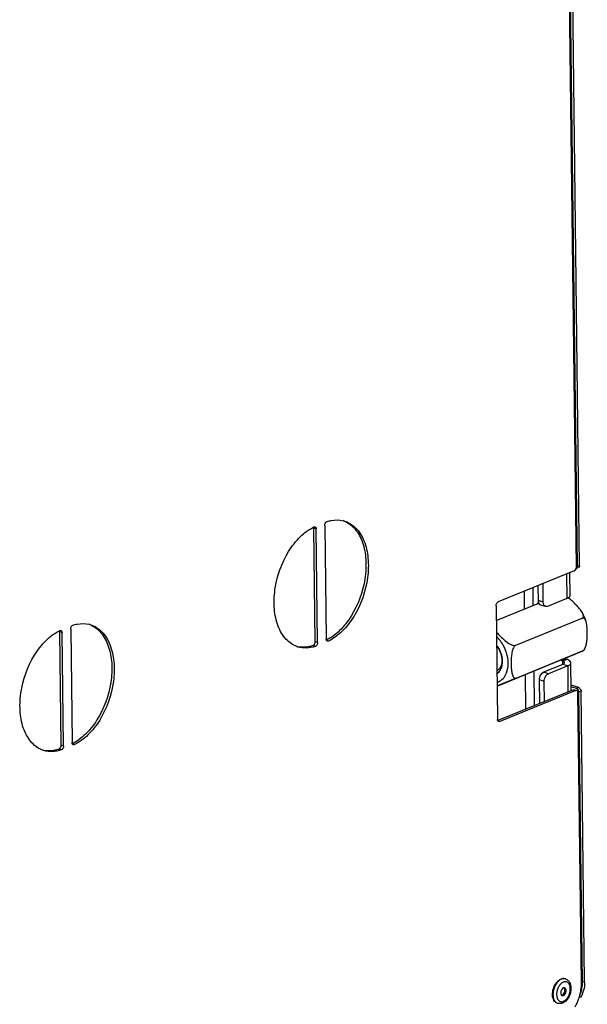
# Model space of a CAD drawing. Units: millimetres. Extents: x 0 to 7000, y 0 to 4950.
# Drawn here: x 3109 to 3286, y 288 to 595 of the extents above; entities that cross this region are included whole.
import ezdxf

# ---------------------------------------------------------------- set-up
doc = ezdxf.new("R2010")
doc.units = ezdxf.units.MM
doc.header["$LTSCALE"] = 385
for name, color, linetype in [('DIN7337A-4_0X7_0-AL-ST-ELVTEKEN', 7, 'CONTINUOUS'), ('P012A11500048TEKEN', 7, 'CONTINUOUS'), ('P302A11508000TEKEN', 7, 'CONTINUOUS'), ('P313A11500048TEKEN', 7, 'CONTINUOUS'), ('ZSKNTVM-M12-STAALTEKEN', 7, 'CONTINUOUS')]:
    doc.layers.add(name, color=color, linetype=linetype)

msp = doc.modelspace()

# ---------------------------------------------------------------- linework, layer by layer
at = {"layer": 'DIN7337A-4_0X7_0-AL-ST-ELVTEKEN', "color": 5, "linetype": 'Continuous'}
for p, q in [((3279.326, 295.819), (3279.177, 295.865)), ((3276.952, 288.179), (3276.803, 288.225))]:
    msp.add_line(p, q, dxfattribs=at)
for centre, radius, start, end in [((3278.857, 294.311), 1.579, 72.74, 78.32818), ((3280.288, 291.821), 3.413, 136.03776, 136.50839), ((3280.229, 291.878), 3.331, 134.44723, 136.04235), ((3279.547, 292.765), 2.208, 117.35003, 119.70684), ((3279.466, 292.923), 2.03, 112.25047, 117.38809), ((3277.386, 292.233), 1.812, 321.16972, 4.30405), ((3279.929, 290.913), 3.33, 189.49863, 191.05779), ((3279.76, 290.88), 3.158, 191.04829, 193.65329), ((3278.867, 290.571), 2.211, 205.80033, 207.92095), ((3278.072, 291.505), 0.803, 292.27921, 298.55334), ((3277.421, 289.689), 1.581, 247.10423, 252.72973)]:
    msp.add_arc(centre, radius, start, end, dxfattribs=at)
for points, knots in [([(3278.094, 295.734), (3277.781, 295.607), (3277.167, 295.193), (3276.426, 294.306), (3275.855, 293.194), (3275.509, 291.965), (3275.423, 290.738), (3275.605, 289.63), (3275.995, 288.859), (3276.432, 288.431), (3276.679, 288.286), (3276.806, 288.232)], [0, 0, 0, 0, 0.1134435, 0.2436694, 0.3855461, 0.5307518, 0.6701615, 0.7960759, 0.904733, 0.953555, 1, 1, 1, 1]), ([(3276.51, 294.602), (3276.613, 294.738), (3277.013, 295.213), (3277.526, 295.61), (3277.945, 295.781)], [0, 0, 0, 0, 0.2740354, 1, 1, 1, 1]), ([(3279.177, 295.865), (3278.985, 295.925), (3278.558, 295.97), (3278.146, 295.863), (3277.945, 295.781)], [0, 0, 0, 0, 0.481092, 1, 1, 1, 1]), ([(3279.177, 295.857), (3279.003, 295.893), (3278.629, 295.906), (3278.27, 295.806), (3278.094, 295.734)], [0, 0, 0, 0, 0.4818442, 1, 1, 1, 1]), ([(3279.326, 295.819), (3279.487, 295.768), (3279.8, 295.627), (3280.348, 295.197), (3280.846, 294.418), (3281.106, 293.298), (3281.073, 292.081), (3280.763, 290.861), (3280.064, 289.436), (3279.17, 288.552), (3278.477, 288.27)], [0, 0, 0, 0, 0.055229, 0.1108965, 0.2253135, 0.3485781, 0.4813992, 0.6194361, 0.7557309, 1, 1, 1, 1]), ([(3275.321, 290.778), (3275.29, 291.454), (3275.492, 292.822), (3276.1, 294.063), (3276.51, 294.602)], [0, 0, 0, 0, 0.5000026, 1, 1, 1, 1]), ([(3277.812, 294.17), (3277.584, 293.93), (3277.183, 293.366), (3276.776, 292.403), (3276.574, 291.38), (3276.59, 290.689), (3276.644, 290.364)], [0, 0, 0, 0, 0.2419716, 0.5005629, 0.7588537, 1, 1, 1, 1]), ([(3278.72, 292.981), (3278.507, 292.894), (3278.233, 292.611), (3278.01, 292.162), (3277.905, 291.767), (3277.887, 291.377), (3277.956, 291.03), (3278.112, 290.756), (3278.278, 290.647), (3278.363, 290.62)], [0, 0, 0, 0, 0.244115, 0.3878294, 0.5343129, 0.6739515, 0.7989176, 0.9060161, 1, 1, 1, 1]), ([(3278.453, 294.683), (3278.404, 294.655), (3278.205, 294.532), (3278.024, 294.381), (3277.897, 294.256)], [0, 0, 0, 0, 0.2387599, 1, 1, 1, 1]), ([(3278.77, 288.825), (3279.076, 288.95), (3279.669, 289.389), (3280.33, 290.32), (3280.77, 291.457), (3280.926, 292.642), (3280.795, 293.582), (3280.515, 294.197), (3280.242, 294.551), (3279.906, 294.801), (3279.519, 294.931), (3279.103, 294.934), (3278.831, 294.857), (3278.698, 294.802)], [0, 0, 0, 0, 0.1199415, 0.2599943, 0.4106071, 0.5582434, 0.6904228, 0.7487082, 0.8018049, 0.8510418, 0.8987109, 0.9475618, 1, 1, 1, 1]), ([(3279.105, 293.008), (3279.045, 293.026), (3278.911, 293.04), (3278.782, 293.007), (3278.72, 292.981)], [0, 0, 0, 0, 0.4810678, 1, 1, 1, 1]), ([(3278.748, 290.647), (3278.961, 290.733), (3279.235, 291.017), (3279.458, 291.466), (3279.562, 291.861), (3279.581, 292.251), (3279.511, 292.598), (3279.355, 292.872), (3279.189, 292.981), (3279.105, 293.008)], [0, 0, 0, 0, 0.244115, 0.3878294, 0.5343129, 0.6739515, 0.7989176, 0.9060161, 1, 1, 1, 1]), ([(3279.076, 292.813), (3279.069, 292.826), (3279.042, 292.877), (3279.008, 292.924), (3278.98, 292.956)], [0, 0, 0, 0, 0.2588094, 1, 1, 1, 1]), ([(3279.193, 292.369), (3279.19, 292.41), (3279.173, 292.562), (3279.128, 292.713), (3279.076, 292.813)], [0, 0, 0, 0, 0.2682425, 1, 1, 1, 1]), ([(3276.803, 288.225), (3276.592, 288.291), (3276.177, 288.528), (3275.714, 289.118), (3275.415, 289.893), (3275.335, 290.472), (3275.321, 290.778)], [0, 0, 0, 0, 0.2121081, 0.4438755, 0.706237, 1, 1, 1, 1]), ([(3276.691, 290.134), (3276.703, 290.087), (3276.751, 289.908), (3276.817, 289.733), (3276.877, 289.609)], [0, 0, 0, 0, 0.25956, 1, 1, 1, 1]), ([(3276.914, 289.536), (3277.005, 289.364), (3277.224, 289.057), (3277.691, 288.75), (3278.238, 288.666), (3278.597, 288.755), (3278.77, 288.825)], [0, 0, 0, 0, 0.2654094, 0.5064701, 0.7438448, 1, 1, 1, 1]), ([(3278.376, 290.762), (3278.361, 290.756), (3278.302, 290.734), (3278.241, 290.72), (3278.194, 290.716)], [0, 0, 0, 0, 0.2591094, 1, 1, 1, 1]), ([(3278.363, 290.62), (3278.423, 290.602), (3278.556, 290.588), (3278.685, 290.621), (3278.748, 290.647)], [0, 0, 0, 0, 0.4810678, 1, 1, 1, 1]), ([(3278.456, 290.8), (3278.487, 290.817), (3278.615, 290.897), (3278.725, 291.006), (3278.798, 291.096)], [0, 0, 0, 0, 0.2328428, 1, 1, 1, 1]), ([(3278.477, 288.27), (3278.236, 288.171), (3277.724, 288.044), (3277.196, 288.103), (3276.952, 288.179)], [0, 0, 0, 0, 0.5050251, 1, 1, 1, 1])]:
    msp.add_open_spline(points, degree=3, knots=knots, dxfattribs=at)
msp.add_open_spline([(3278.98, 292.956), (3278.957, 292.983), (3278.931, 293.009), (3278.903, 293.031)], degree=3, dxfattribs=at)
at = {"layer": 'P012A11500048TEKEN', "color": 5, "linetype": 'Continuous'}
for p, q in [((3279.702, 422.26), (3279.794, 414.628)), ((3280.82, 415.6), (3280.734, 422.681)), ((3270.93, 413.957), (3270.873, 418.657)), ((3272.417, 413.494), (3272.348, 419.259)), ((3266.433, 416.845), (3266.5, 411.337)), ((3269.312, 412.484), (3269.245, 417.992)), ((3270.785, 413.151), (3271.053, 413.263)), ((3271.054, 413.261), (3270.785, 413.151)), ((3270.786, 413.086), (3270.785, 413.151)), ((3272.417, 413.494), (3270.93, 413.957)), ((3273.161, 412.13), (3271.674, 412.592)), ((3279.794, 414.628), (3273.777, 412.172)), ((3278.562, 394.061), (3272.545, 391.606)), ((3278.226, 395.127), (3277.944, 395.417)), ((3279.563, 395.673), (3278.226, 395.127)), ((3278.412, 395.069), (3278.226, 395.127)), ((3279.749, 395.615), (3278.412, 395.069)), ((3278.412, 395.069), (3278.425, 394.005)), ((3280.049, 393.599), (3278.562, 394.061)), ((3279.563, 395.673), (3279.277, 395.967)), ((3279.749, 395.615), (3279.563, 395.673)), ((3281.18, 385.857), (3281.075, 394.572)), ((3266.749, 390.848), (3266.88, 380.021)), ((3269.691, 381.168), (3269.56, 391.995)), ((3274.032, 391.144), (3272.545, 391.606)), ((3280.049, 393.599), (3274.032, 391.144)), ((3280.049, 393.599), (3280.148, 385.435)), ((3272.718, 388.73), (3271.231, 389.193)), ((3271.32, 381.833), (3271.231, 389.193)), ((3272.794, 382.434), (3272.718, 388.73))]:
    msp.add_line(p, q, dxfattribs=at)
for points, knots in [([(3280.22, 414.835), (3280.311, 414.889), (3280.582, 415.065), (3280.822, 415.375), (3280.82, 415.6)], [0, 0, 0, 0, 0.318198, 1, 1, 1, 1]), ([(3271.072, 413.201), (3271.049, 413.257), (3270.965, 413.5), (3270.933, 413.76), (3270.93, 413.957)], [0, 0, 0, 0, 0.2334609, 1, 1, 1, 1]), ([(3271.674, 412.592), (3271.609, 412.612), (3271.341, 412.735), (3271.157, 412.995), (3271.072, 413.201)], [0, 0, 0, 0, 0.2329806, 1, 1, 1, 1]), ([(3273.161, 412.13), (3272.933, 412.201), (3272.506, 412.631), (3272.421, 413.189), (3272.417, 413.494)], [0, 0, 0, 0, 0.4384923, 1, 1, 1, 1]), ([(3273.777, 412.172), (3273.726, 412.151), (3273.528, 412.085), (3273.307, 412.085), (3273.161, 412.13)], [0, 0, 0, 0, 0.2679407, 1, 1, 1, 1]), ([(3279.075, 394.548), (3279.074, 394.599), (3278.967, 394.888), (3278.642, 394.998), (3278.412, 395.069)], [0, 0, 0, 0, 0.1759609, 1, 1, 1, 1]), ([(3278.562, 394.061), (3278.638, 394.092), (3278.847, 394.188), (3279.077, 394.388), (3279.075, 394.548)], [0, 0, 0, 0, 0.3382369, 1, 1, 1, 1]), ([(3281.075, 394.572), (3281.072, 394.796), (3280.642, 395.317), (3280.094, 395.508), (3279.749, 395.615)], [0, 0, 0, 0, 0.3834442, 1, 1, 1, 1]), ([(3280.049, 393.599), (3280.2, 393.661), (3280.62, 393.853), (3281.078, 394.253), (3281.075, 394.572)], [0, 0, 0, 0, 0.3382369, 1, 1, 1, 1]), ([(3271.231, 389.193), (3271.227, 389.447), (3271.345, 390.369), (3271.91, 391.347), (3272.545, 391.606)], [0, 0, 0, 0, 0.2701612, 1, 1, 1, 1]), ([(3272.718, 388.73), (3272.715, 388.984), (3272.832, 389.907), (3273.397, 390.885), (3274.032, 391.144)], [0, 0, 0, 0, 0.2701612, 1, 1, 1, 1])]:
    msp.add_open_spline(points, degree=3, knots=knots, dxfattribs=at)
msp.add_open_spline([(3279.794, 414.628), (3279.94, 414.687), (3280.084, 414.755), (3280.22, 414.835)], degree=3, dxfattribs=at)
at = {"layer": 'P302A11508000TEKEN', "color": 5, "linetype": 'Continuous'}
for p, q in [((3283.102, 424.586), (3279.614, 712.228)), ((3283.77, 424.858), (3280.282, 712.5)), ((3283.77, 424.858), (3283.102, 424.586)), ((3283.491, 386.8), (3281.16, 387.524)), ((3282.822, 386.527), (3281.166, 387.042)), ((3283.491, 386.8), (3282.822, 386.527)), ((3284.246, 385.635), (3283.577, 385.362)), ((3284.676, 294.773), (3283.577, 385.362)), ((3285.344, 295.046), (3284.246, 385.635)), ((3285.344, 295.046), (3284.676, 294.773))]:
    msp.add_line(p, q, dxfattribs=at)
msp.add_arc((3273.879, 294.906), 11.466, 358.89074, 0.69783, dxfattribs=at)
for points, knots in [([(3283.026, 424.247), (3283.051, 424.299), (3283.09, 424.409), (3283.102, 424.526), (3283.102, 424.586)], [0, 0, 0, 0, 0.4920011, 1, 1, 1, 1]), ([(3283.77, 424.858), (3283.772, 424.721), (3283.699, 424.452), (3283.503, 424.253), (3283.39, 424.194)], [0, 0, 0, 0, 0.5212435, 1, 1, 1, 1]), ([(3282.722, 423.922), (3282.787, 423.955), (3282.907, 424.05), (3282.993, 424.177), (3283.026, 424.247)], [0, 0, 0, 0, 0.4853359, 1, 1, 1, 1]), ([(3283.182, 386.264), (3283.128, 386.324), (3283.02, 386.429), (3282.888, 386.506), (3282.822, 386.527)], [0, 0, 0, 0, 0.5404498, 1, 1, 1, 1]), ([(3283.451, 385.849), (3283.416, 385.925), (3283.335, 386.07), (3283.236, 386.203), (3283.182, 386.264)], [0, 0, 0, 0, 0.5067545, 1, 1, 1, 1]), ([(3283.577, 385.362), (3283.576, 385.442), (3283.548, 385.61), (3283.488, 385.769), (3283.451, 385.849)], [0, 0, 0, 0, 0.4763372, 1, 1, 1, 1]), ([(3283.491, 386.8), (3283.626, 386.758), (3283.877, 386.541), (3284.047, 386.277), (3284.12, 386.121)], [0, 0, 0, 0, 0.4520819, 1, 1, 1, 1]), ([(3284.12, 386.121), (3284.157, 386.041), (3284.216, 385.883), (3284.245, 385.715), (3284.246, 385.635)], [0, 0, 0, 0, 0.5236628, 1, 1, 1, 1]), ([(3283.992, 290.957), (3284.062, 291.125), (3284.192, 291.469), (3284.299, 291.821), (3284.347, 292)], [0, 0, 0, 0, 0.4936259, 1, 1, 1, 1])]:
    msp.add_open_spline(points, degree=3, knots=knots, dxfattribs=at)
for points in [[(3285.015, 292.273), (3284.8, 291.47), (3284.464, 290.682), (3283.991, 289.998)], [(3284.347, 292), (3284.588, 292.9), (3284.687, 293.843), (3284.676, 294.773)], [(3285.343, 294.684), (3285.327, 293.874), (3285.225, 293.057), (3285.015, 292.273)]]:
    msp.add_open_spline(points, degree=3, dxfattribs=at)
at = {"layer": 'P313A11500048TEKEN', "color": 5, "linetype": 'Continuous'}
for p, q in [((3282.767, 424.449), (3279.28, 712.091)), ((3204.254, 437.434), (3204.684, 401.995)), ((3201.58, 436.343), (3200.836, 436.574)), ((3201.266, 401.135), (3200.836, 436.574)), ((3202.009, 400.904), (3201.58, 436.343)), ((3282.11, 423.243), (3258.376, 413.557)), ((3257.719, 412.351), (3258.15, 376.862)), ((3122.272, 403.979), (3121.529, 404.21)), ((3121.959, 368.771), (3121.529, 404.21)), ((3122.702, 368.54), (3122.272, 403.979)), ((3124.947, 405.071), (3125.376, 369.631)), ((3201.317, 399.684), (3200.573, 399.915)), ((3202.009, 400.904), (3201.266, 401.135)), ((3205.399, 401.35), (3204.797, 401.536)), ((3281.82, 386.118), (3258.222, 376.488)), ((3282.563, 385.886), (3258.829, 376.201)), ((3281.82, 386.118), (3282.563, 385.886)), ((3282.128, 386.139), (3282.871, 385.907)), ((3284.341, 294.637), (3283.243, 385.225)), ((3258.829, 376.201), (3258.283, 376.371)), ((3126.091, 368.986), (3125.49, 369.173)), ((3122.01, 367.32), (3121.266, 367.551)), ((3122.702, 368.54), (3121.959, 368.771))]:
    msp.add_line(p, q, dxfattribs=at)
for centre, radius, start, end in [((3206.508, 425.284), 12.994, 115.74059, 116.20763), ((3200.028, 436.646), 0.798, 20.08466, 21.37162), ((3208.065, 431.287), 7.882, 72.73721, 76.05254), ((3207.311, 431.489), 7.912, 67.09205, 70.38474), ((3207.299, 431.462), 7.942, 66.7645, 67.09341), ((3128.758, 398.923), 7.882, 72.73721, 76.05254), ((3128.004, 399.126), 7.912, 67.09205, 70.38474), ((3127.992, 399.098), 7.942, 66.7645, 67.09341), ((3127.2, 392.92), 12.994, 115.74059, 116.20763), ((3120.72, 404.283), 0.798, 20.08466, 21.37162), ((3205.492, 401.923), 0.798, 200.08466, 201.37162), ((3198.199, 407.051), 7.882, 250.38662, 252.7359), ((3197.463, 407.317), 7.918, 256.05371, 258.34806), ((3126.185, 369.559), 0.798, 200.08466, 201.37162), ((3118.891, 374.687), 7.882, 250.38662, 252.7359), ((3118.156, 374.954), 7.918, 256.05371, 258.34806), ((3268.436, 294.774), 15.93, 340.58996, 343.74351)]:
    msp.add_arc(centre, radius, start, end, dxfattribs=at)
for points, knots in [([(3195.553, 399.626), (3194.255, 400.089), (3191.733, 401.871), (3189.356, 406.127), (3188.265, 411.507), (3188.587, 419.619), (3191.405, 427.623), (3196.245, 433.917), (3199.229, 436.183), (3200.769, 436.942)], [0, 0, 0, 0, 0.0937995, 0.2006305, 0.3246552, 0.4629021, 0.7500692, 0.8831009, 1, 1, 1, 1]), ([(3201.208, 437.025), (3201.263, 437.008), (3201.504, 436.866), (3201.577, 436.555), (3201.58, 436.343)], [0, 0, 0, 0, 0.2143443, 1, 1, 1, 1]), ([(3204.254, 437.434), (3204.252, 437.565), (3204.314, 438.035), (3204.615, 438.543), (3204.946, 438.654)], [0, 0, 0, 0, 0.2730991, 1, 1, 1, 1]), ([(3210.433, 438.76), (3211.693, 438.219), (3214.095, 436.304), (3216.31, 431.99), (3217.277, 426.619), (3216.841, 418.609), (3214, 410.754), (3209.204, 404.59), (3206.266, 402.373), (3204.75, 401.627)], [0, 0, 0, 0, 0.0944095, 0.2024513, 0.3273385, 0.4657417, 0.7515983, 0.8837369, 1, 1, 1, 1]), ([(3204.946, 438.654), (3205.369, 438.795), (3206.998, 439.236), (3208.759, 439.236), (3209.965, 438.936)], [0, 0, 0, 0, 0.2638927, 1, 1, 1, 1]), ([(3210.404, 438.814), (3211.729, 438.402), (3214.333, 436.703), (3216.82, 432.471), (3217.986, 427.066), (3217.721, 418.866), (3214.891, 410.753), (3209.991, 404.384), (3206.962, 402.103), (3205.399, 401.35)], [0, 0, 0, 0, 0.0935313, 0.1996963, 0.3233031, 0.4615844, 0.7496089, 0.8830135, 1, 1, 1, 1]), ([(3282.11, 423.243), (3282.168, 423.266), (3282.418, 423.417), (3282.582, 423.679), (3282.663, 423.889)], [0, 0, 0, 0, 0.2182298, 1, 1, 1, 1]), ([(3257.719, 412.351), (3257.718, 412.478), (3257.777, 412.939), (3258.059, 413.428), (3258.376, 413.557)], [0, 0, 0, 0, 0.2701623, 1, 1, 1, 1]), ([(3124.947, 405.071), (3124.945, 405.202), (3125.007, 405.672), (3125.308, 406.18), (3125.639, 406.29)], [0, 0, 0, 0, 0.2730991, 1, 1, 1, 1]), ([(3131.125, 406.396), (3132.386, 405.855), (3134.787, 403.941), (3137.002, 399.627), (3137.97, 394.255), (3137.533, 386.246), (3134.693, 378.391), (3129.897, 372.227), (3126.959, 370.009), (3125.443, 369.263)], [0, 0, 0, 0, 0.0944095, 0.2024513, 0.3273385, 0.4657417, 0.7515983, 0.8837369, 1, 1, 1, 1]), ([(3125.639, 406.29), (3126.062, 406.431), (3127.691, 406.873), (3129.452, 406.872), (3130.658, 406.573)], [0, 0, 0, 0, 0.2638927, 1, 1, 1, 1]), ([(3131.097, 406.45), (3132.421, 406.038), (3135.026, 404.34), (3137.513, 400.107), (3138.679, 394.703), (3138.414, 386.502), (3135.584, 378.389), (3130.684, 372.02), (3127.654, 369.74), (3126.091, 368.986)], [0, 0, 0, 0, 0.0935313, 0.1996963, 0.3233031, 0.4615844, 0.7496089, 0.8830135, 1, 1, 1, 1]), ([(3116.246, 367.263), (3114.947, 367.725), (3112.426, 369.507), (3110.048, 373.763), (3108.957, 379.143), (3109.28, 387.256), (3112.098, 395.259), (3116.937, 401.554), (3119.921, 403.82), (3121.462, 404.578)], [0, 0, 0, 0, 0.0937995, 0.2006305, 0.3246552, 0.4629021, 0.7500692, 0.8831009, 1, 1, 1, 1]), ([(3121.901, 404.661), (3121.956, 404.644), (3122.197, 404.502), (3122.27, 404.191), (3122.272, 403.979)], [0, 0, 0, 0, 0.2143443, 1, 1, 1, 1]), ([(3200.573, 399.915), (3200.178, 399.783), (3198.65, 399.363), (3197.007, 399.327), (3195.864, 399.562)], [0, 0, 0, 0, 0.2632538, 1, 1, 1, 1]), ([(3200.573, 399.915), (3200.672, 399.948), (3201.083, 400.227), (3201.27, 400.756), (3201.266, 401.135)], [0, 0, 0, 0, 0.2156789, 1, 1, 1, 1]), ([(3202.009, 400.904), (3202.011, 400.772), (3201.95, 400.302), (3201.649, 399.795), (3201.317, 399.684)], [0, 0, 0, 0, 0.2730991, 1, 1, 1, 1]), ([(3201.317, 399.684), (3200.416, 399.383), (3198.579, 399.019), (3196.712, 399.259), (3195.859, 399.524)], [0, 0, 0, 0, 0.515397, 1, 1, 1, 1]), ([(3283.243, 385.225), (3283.242, 385.307), (3283.221, 385.568), (3283.049, 385.852), (3282.871, 385.907)], [0, 0, 0, 0, 0.3038312, 1, 1, 1, 1]), ([(3258.521, 376.18), (3258.421, 376.211), (3258.3, 376.318), (3258.236, 376.448), (3258.22, 376.486)], [0, 0, 0, 0, 0.7209137, 1, 1, 1, 1]), ([(3122.01, 367.32), (3121.109, 367.019), (3119.272, 366.655), (3117.405, 366.896), (3116.552, 367.161)], [0, 0, 0, 0, 0.515397, 1, 1, 1, 1]), ([(3121.266, 367.551), (3120.871, 367.419), (3119.343, 367), (3117.7, 366.963), (3116.557, 367.199)], [0, 0, 0, 0, 0.2632538, 1, 1, 1, 1]), ([(3121.266, 367.551), (3121.365, 367.584), (3121.776, 367.864), (3121.963, 368.392), (3121.959, 368.771)], [0, 0, 0, 0, 0.2156789, 1, 1, 1, 1]), ([(3122.702, 368.54), (3122.704, 368.409), (3122.642, 367.939), (3122.341, 367.431), (3122.01, 367.32)], [0, 0, 0, 0, 0.2730991, 1, 1, 1, 1]), ([(3283.729, 290.315), (3283.833, 290.673), (3284.192, 292.086), (3284.355, 293.552), (3284.341, 294.637)], [0, 0, 0, 0, 0.2558223, 1, 1, 1, 1])]:
    msp.add_open_spline(points, degree=3, knots=knots, dxfattribs=at)
for points in [[(3200.836, 436.574), (3200.835, 436.691), (3200.818, 436.81), (3200.777, 436.92)], [(3200.865, 436.988), (3200.968, 437.038), (3201.098, 437.059), (3201.208, 437.025)], [(3282.757, 424.262), (3282.764, 424.324), (3282.768, 424.387), (3282.767, 424.449)], [(3282.663, 423.889), (3282.709, 424.009), (3282.741, 424.135), (3282.757, 424.262)], [(3121.529, 404.21), (3121.527, 404.327), (3121.51, 404.447), (3121.47, 404.557)], [(3121.557, 404.625), (3121.661, 404.675), (3121.791, 404.695), (3121.901, 404.661)], [(3204.742, 401.648), (3204.702, 401.758), (3204.685, 401.878), (3204.684, 401.995)], [(3204.81, 401.51), (3204.786, 401.548), (3204.765, 401.589), (3204.749, 401.632)], [(3205.055, 401.313), (3204.955, 401.344), (3204.867, 401.422), (3204.81, 401.51)], [(3205.399, 401.35), (3205.295, 401.3), (3205.165, 401.279), (3205.055, 401.313)], [(3281.82, 386.118), (3281.915, 386.156), (3282.029, 386.169), (3282.128, 386.139)], [(3282.871, 385.907), (3282.773, 385.938), (3282.658, 385.925), (3282.563, 385.886)], [(3258.22, 376.486), (3258.171, 376.604), (3258.151, 376.735), (3258.15, 376.862)], [(3258.829, 376.201), (3258.734, 376.162), (3258.62, 376.15), (3258.521, 376.18)], [(3125.435, 369.285), (3125.395, 369.395), (3125.378, 369.514), (3125.376, 369.631)], [(3125.503, 369.146), (3125.478, 369.185), (3125.458, 369.226), (3125.442, 369.268)], [(3125.748, 368.949), (3125.648, 368.98), (3125.56, 369.058), (3125.503, 369.146)], [(3126.091, 368.986), (3125.988, 368.936), (3125.858, 368.915), (3125.748, 368.949)], [(3282.382, 287.086), (3282.809, 287.85), (3283.169, 288.655), (3283.46, 289.48)]]:
    msp.add_open_spline(points, degree=3, dxfattribs=at)
at = {"layer": 'ZSKNTVM-M12-STAALTEKEN', "color": 5, "linetype": 'Continuous'}
for p, q in [((3257.775, 407.776), (3271.074, 413.203)), ((3263.855, 400.032), (3284.58, 408.49)), ((3263.979, 389.788), (3284.705, 398.245)), ((3285.102, 398.404), (3285.297, 398.756)), ((3285.297, 398.756), (3285.533, 399.246)), ((3258.023, 387.287), (3277.703, 395.318))]:
    msp.add_line(p, q, dxfattribs=at)
at = {"layer": 'ZSKNTVM-M12-STAALTEKEN', "color": 1, "linetype": 'Continuous'}
for p, q in [((3258.622, 398.844), (3258.608, 398.87)), ((3259.084, 397.843), (3259.076, 397.864)), ((3259.419, 396.776), (3259.411, 396.806))]:
    msp.add_line(p, q, dxfattribs=at)
at = {"layer": 'ZSKNTVM-M12-STAALTEKEN', "color": 5, "linetype": 'Continuous'}
for centre, radius, start, end in [((3271.698, 403.163), 14.71, 16.52484, 28.32637), ((3251.64, 395.104), 7.918, 33.86965, 38.02125), ((3252.931, 395.667), 6.533, 36.08331, 40.75052), ((3252.777, 395.552), 6.725, 35.66543, 36.10588), ((3251.456, 394.978), 8.141, 33.43867, 33.88611), ((3251.467, 394.841), 8.184, 10.51204, 11.73973)]:
    msp.add_arc(centre, radius, start, end, dxfattribs=at)
for points, knots in [([(3284.647, 410.143), (3284.407, 410.589), (3283.78, 411.432), (3282.711, 412.615), (3281.532, 413.779), (3280.676, 414.506), (3280.217, 414.839)], [0, 0, 0, 0, 0.2342478, 0.4823757, 0.7374729, 1, 1, 1, 1]), ([(3284.58, 408.49), (3284.712, 408.544), (3284.95, 408.753), (3284.995, 409.22), (3284.874, 409.683), (3284.73, 409.988), (3284.647, 410.143)], [0, 0, 0, 0, 0.2300882, 0.459059, 0.7170651, 1, 1, 1, 1]), ([(3285.801, 407.347), (3285.751, 407.517), (3285.636, 407.837), (3285.393, 408.255), (3285.032, 408.559), (3284.713, 408.544), (3284.58, 408.49)], [0, 0, 0, 0, 0.2829318, 0.5413735, 0.7708054, 1, 1, 1, 1]), ([(3285.533, 399.246), (3285.68, 399.578), (3285.889, 400.276), (3286.115, 401.679), (3286.19, 403.415), (3286.136, 405.42), (3285.982, 406.736), (3285.801, 407.347)], [0, 0, 0, 0, 0.1329428, 0.2644477, 0.5197246, 0.7669193, 1, 1, 1, 1]), ([(3257.818, 404.102), (3258.219, 403.638), (3259.077, 402.731), (3260.464, 401.437), (3261.788, 400.476), (3262.944, 399.987), (3263.596, 399.926), (3263.855, 400.032)], [0, 0, 0, 0, 0.2446395, 0.4966723, 0.7577284, 0.8882645, 1, 1, 1, 1]), ([(3260.684, 390.773), (3261.134, 391.635), (3261.638, 393.712), (3261.315, 396.961), (3260.066, 400.119), (3258.661, 401.939), (3257.845, 402.685)], [0, 0, 0, 0, 0.224608, 0.4785326, 0.7445223, 1, 1, 1, 1]), ([(3263.855, 400.032), (3263.65, 399.948), (3263.291, 399.586), (3262.836, 398.678), (3262.537, 397.381), (3262.402, 395.825), (3262.382, 394.3), (3262.428, 393.055), (3262.522, 392.088), (3262.632, 391.395), (3262.798, 390.752), (3263.008, 390.266), (3263.245, 389.958), (3263.458, 389.792), (3263.718, 389.717), (3263.896, 389.753), (3263.979, 389.788)], [0, 0, 0, 0, 0.0582723, 0.1266943, 0.2671792, 0.4041832, 0.5376862, 0.6681122, 0.731702, 0.7934635, 0.8523063, 0.9064221, 0.9310921, 0.9540566, 0.9762414, 1, 1, 1, 1]), ([(3277.703, 395.318), (3278.123, 395.49), (3278.963, 395.836), (3280.169, 396.336), (3281.289, 396.803), (3282.297, 397.223), (3283.082, 397.552), (3283.671, 397.798), (3284.075, 397.968), (3284.39, 398.1), (3284.619, 398.197), (3284.768, 398.259), (3284.894, 398.314), (3284.998, 398.354), (3285.056, 398.39), (3285.097, 398.395), (3285.102, 398.404)], [0, 0, 0, 0, 0.1699958, 0.3397999, 0.4888612, 0.6237155, 0.7487017, 0.8073634, 0.8625214, 0.9127075, 0.9352345, 0.9555079, 0.9729814, 0.9869147, 0.9963451, 1, 1, 1, 1]), ([(3284.705, 398.245), (3284.892, 398.322), (3285.228, 398.642), (3285.437, 399.029), (3285.533, 399.246)], [0, 0, 0, 0, 0.4602045, 1, 1, 1, 1]), ([(3285.102, 398.404), (3285.105, 398.41), (3285.048, 398.377), (3285.006, 398.372), (3284.861, 398.306), (3284.765, 398.27), (3284.705, 398.245)], [0, 0, 0, 0, 0.0507195, 0.224656, 0.5399046, 1, 1, 1, 1]), ([(3259.509, 396.331), (3259.574, 395.879), (3259.614, 394.997), (3259.37, 393.754), (3258.831, 392.727), (3258.272, 392.237), (3257.97, 392.071)], [0, 0, 0, 0, 0.2859273, 0.548243, 0.7842174, 1, 1, 1, 1]), ([(3259.513, 396.334), (3259.579, 395.979), (3259.736, 394.664), (3259.525, 393.269), (3259.076, 392.414)], [0, 0, 0, 0, 0.2724, 1, 1, 1, 1]), ([(3259.076, 392.414), (3259.008, 392.285), (3258.724, 391.805), (3258.327, 391.389), (3257.988, 391.158)], [0, 0, 0, 0, 0.2623741, 1, 1, 1, 1]), ([(3258.015, 388.451), (3258.572, 388.619), (3259.659, 389.229), (3260.396, 390.222), (3260.684, 390.773)], [0, 0, 0, 0, 0.4834273, 1, 1, 1, 1]), ([(3263.979, 389.788), (3263.397, 389.55), (3261.41, 388.728), (3259.426, 387.9), (3258.022, 387.312)], [0, 0, 0, 0, 0.292449, 1, 1, 1, 1])]:
    msp.add_open_spline(points, degree=3, knots=knots, dxfattribs=at)
at = {"layer": 'ZSKNTVM-M12-STAALTEKEN', "color": 1, "linetype": 'Continuous'}
for points, knots in [([(3258.222, 399.506), (3258.216, 399.514), (3258.205, 399.531), (3258.19, 399.552), (3258.181, 399.567), (3258.175, 399.576), (3258.167, 399.587), (3258.158, 399.6), (3258.143, 399.621), (3258.125, 399.647), (3258.096, 399.689), (3258.059, 399.741), (3258.014, 399.802), (3257.976, 399.853), (3257.95, 399.888), (3257.934, 399.909), (3257.917, 399.931), (3257.895, 399.959), (3257.878, 399.981), (3257.869, 399.992)], [0, 0, 0, 0, 0.0625, 0.125, 0.15625, 0.171875, 0.1875, 0.21875, 0.25, 0.3125, 0.375, 0.5, 0.625, 0.75, 0.8125, 0.84375, 0.875, 0.9375, 1, 1, 1, 1]), ([(3258.293, 399.399), (3258.281, 399.416), (3258.267, 399.438), (3258.25, 399.463), (3258.243, 399.474), (3258.238, 399.482), (3258.231, 399.492), (3258.226, 399.5), (3258.222, 399.506)], [0, 0, 0, 0, 0.5, 0.625, 0.75, 0.8125, 0.875, 1, 1, 1, 1]), ([(3258.608, 398.87), (3258.603, 398.879), (3258.593, 398.897), (3258.58, 398.92), (3258.571, 398.935), (3258.566, 398.945), (3258.559, 398.957), (3258.551, 398.97), (3258.538, 398.993), (3258.523, 399.021), (3258.496, 399.066), (3258.464, 399.122), (3258.431, 399.177), (3258.404, 399.222), (3258.387, 399.249), (3258.373, 399.271), (3258.365, 399.285), (3258.358, 399.296), (3258.35, 399.308), (3258.336, 399.33), (3258.316, 399.361), (3258.301, 399.386), (3258.293, 399.399)], [0, 0, 0, 0, 0.0625, 0.125, 0.15625, 0.171875, 0.1875, 0.21875, 0.25, 0.3125, 0.375, 0.5, 0.625, 0.6875, 0.75, 0.78125, 0.8125, 0.828125, 0.84375, 0.875, 0.9375, 1, 1, 1, 1]), ([(3259.076, 397.864), (3259.068, 397.883), (3259.052, 397.922), (3259.033, 397.971), (3259.019, 398.005), (3259.011, 398.025), (3259.002, 398.047), (3258.99, 398.074), (3258.977, 398.106), (3258.963, 398.139), (3258.951, 398.166), (3258.942, 398.188), (3258.933, 398.207), (3258.923, 398.231), (3258.91, 398.26), (3258.897, 398.288), (3258.886, 398.312), (3258.877, 398.332), (3258.871, 398.345), (3258.863, 398.362), (3258.854, 398.383), (3258.836, 398.42), (3258.811, 398.473), (3258.78, 398.537), (3258.748, 398.6), (3258.722, 398.652), (3258.701, 398.694), (3258.669, 398.754), (3258.643, 398.804), (3258.622, 398.844)], [0, 0, 0, 0, 0.0625, 0.125, 0.15625, 0.171875, 0.1875, 0.21875, 0.25, 0.28125, 0.3125, 0.328125, 0.34375, 0.375, 0.40625, 0.4375, 0.46875, 0.484375, 0.5, 0.515625, 0.53125, 0.5625, 0.625, 0.6875, 0.75, 0.8125, 0.84375, 0.875, 1, 1, 1, 1]), ([(3259.411, 396.806), (3259.406, 396.826), (3259.396, 396.867), (3259.383, 396.917), (3259.374, 396.952), (3259.369, 396.972), (3259.362, 396.995), (3259.354, 397.023), (3259.342, 397.068), (3259.326, 397.125), (3259.306, 397.192), (3259.289, 397.248), (3259.277, 397.288), (3259.27, 397.31), (3259.265, 397.327), (3259.26, 397.342), (3259.254, 397.362), (3259.246, 397.386), (3259.236, 397.416), (3259.226, 397.446), (3259.218, 397.471), (3259.211, 397.491), (3259.203, 397.514), (3259.194, 397.541), (3259.178, 397.586), (3259.159, 397.641), (3259.126, 397.731), (3259.101, 397.798), (3259.084, 397.843)], [0, 0, 0, 0, 0.0625, 0.125, 0.15625, 0.171875, 0.1875, 0.21875, 0.25, 0.3125, 0.375, 0.4375, 0.46875, 0.484375, 0.5, 0.515625, 0.53125, 0.5625, 0.59375, 0.625, 0.65625, 0.671875, 0.6875, 0.71875, 0.75, 0.8125, 0.875, 1, 1, 1, 1]), ([(3259.473, 396.538), (3259.472, 396.54), (3259.471, 396.545), (3259.47, 396.552), (3259.469, 396.556), (3259.468, 396.559), (3259.467, 396.564), (3259.466, 396.57), (3259.464, 396.58), (3259.461, 396.593), (3259.457, 396.613), (3259.451, 396.638), (3259.445, 396.663), (3259.441, 396.684), (3259.438, 396.696), (3259.435, 396.706), (3259.434, 396.713), (3259.433, 396.717), (3259.431, 396.724), (3259.428, 396.737), (3259.424, 396.755), (3259.42, 396.769), (3259.419, 396.776)], [0, 0, 0, 0, 0.0625, 0.125, 0.15625, 0.171875, 0.1875, 0.21875, 0.25, 0.3125, 0.375, 0.5, 0.625, 0.6875, 0.75, 0.78125, 0.8125, 0.828125, 0.84375, 0.875, 0.9375, 1, 1, 1, 1]), ([(3259.08, 392.421), (3259.109, 392.488), (3259.153, 392.588), (3259.212, 392.723), (3259.249, 392.806), (3259.278, 392.874), (3259.295, 392.911), (3259.306, 392.936), (3259.312, 392.949), (3259.317, 392.962), (3259.322, 392.981), (3259.329, 393.005), (3259.34, 393.043), (3259.354, 393.09), (3259.376, 393.166), (3259.404, 393.26), (3259.432, 393.355), (3259.454, 393.431), (3259.468, 393.478), (3259.479, 393.516), (3259.486, 393.54), (3259.492, 393.558), (3259.496, 393.578), (3259.502, 393.614), (3259.51, 393.665), (3259.524, 393.746), (3259.541, 393.848), (3259.559, 393.95), (3259.572, 394.031), (3259.583, 394.092), (3259.591, 394.143), (3259.597, 394.179), (3259.601, 394.199), (3259.604, 394.214), (3259.604, 394.23), (3259.606, 394.252), (3259.608, 394.289), (3259.611, 394.343), (3259.615, 394.407), (3259.62, 394.493), (3259.626, 394.6), (3259.632, 394.707), (3259.637, 394.793), (3259.64, 394.847), (3259.643, 394.884), (3259.644, 394.906), (3259.642, 394.928), (3259.641, 394.956), (3259.639, 395), (3259.637, 395.055), (3259.633, 395.144), (3259.629, 395.255), (3259.624, 395.366), (3259.62, 395.455), (3259.618, 395.51), (3259.616, 395.554), (3259.615, 395.582), (3259.614, 395.604), (3259.611, 395.627), (3259.606, 395.667), (3259.598, 395.724), (3259.585, 395.815), (3259.569, 395.928), (3259.544, 396.11), (3259.525, 396.247), (3259.513, 396.338)], [0, 0, 0, 0, 0.0625, 0.09375, 0.125, 0.140625, 0.15625, 0.1601562, 0.1640625, 0.1679688, 0.171875, 0.1796875, 0.1875, 0.203125, 0.21875, 0.25, 0.28125, 0.296875, 0.3125, 0.3203125, 0.328125, 0.3320312, 0.3359375, 0.34375, 0.359375, 0.375, 0.40625, 0.4375, 0.453125, 0.46875, 0.484375, 0.4921875, 0.4960938, 0.5, 0.5039062, 0.5078125, 0.515625, 0.53125, 0.546875, 0.5625, 0.59375, 0.625, 0.640625, 0.65625, 0.6640625, 0.6679688, 0.671875, 0.6796875, 0.6875, 0.703125, 0.71875, 0.75, 0.78125, 0.796875, 0.8125, 0.8203125, 0.828125, 0.8320312, 0.8359375, 0.84375, 0.859375, 0.875, 0.90625, 0.9375, 1, 1, 1, 1]), ([(3259.513, 396.338), (3259.512, 396.34), (3259.511, 396.345), (3259.51, 396.352), (3259.509, 396.356), (3259.509, 396.359), (3259.508, 396.364), (3259.507, 396.37), (3259.505, 396.378), (3259.504, 396.386), (3259.502, 396.392), (3259.501, 396.397), (3259.501, 396.4), (3259.5, 396.403), (3259.5, 396.407), (3259.499, 396.411), (3259.498, 396.414), (3259.498, 396.417), (3259.497, 396.418), (3259.497, 396.422), (3259.496, 396.427), (3259.494, 396.436), (3259.491, 396.448), (3259.488, 396.464), (3259.484, 396.484), (3259.479, 396.509), (3259.475, 396.528), (3259.473, 396.538)], [0, 0, 0, 0, 0.0625, 0.125, 0.15625, 0.171875, 0.1875, 0.21875, 0.25, 0.28125, 0.3125, 0.328125, 0.34375, 0.375, 0.40625, 0.4375, 0.46875, 0.484375, 0.5, 0.515625, 0.53125, 0.5625, 0.625, 0.6875, 0.75, 0.875, 1, 1, 1, 1]), ([(3257.977, 391.15), (3258.003, 391.17), (3258.057, 391.209), (3258.116, 391.254), (3258.156, 391.283), (3258.176, 391.298), (3258.196, 391.313), (3258.221, 391.336), (3258.252, 391.364), (3258.29, 391.397), (3258.328, 391.431), (3258.359, 391.458), (3258.381, 391.478), (3258.394, 391.489), (3258.406, 391.503), (3258.422, 391.519), (3258.459, 391.558), (3258.502, 391.604), (3258.546, 391.65), (3258.57, 391.676), (3258.59, 391.695), (3258.605, 391.716), (3258.627, 391.743), (3258.665, 391.79), (3258.703, 391.838), (3258.736, 391.879), (3258.75, 391.896), (3258.761, 391.909), (3258.771, 391.924), (3258.79, 391.952), (3258.816, 391.99), (3258.847, 392.037), (3258.879, 392.084), (3258.905, 392.122), (3258.927, 392.153), (3258.941, 392.177), (3258.955, 392.202), (3258.983, 392.25), (3259.024, 392.323), (3259.061, 392.388), (3259.08, 392.421)], [0, 0, 0, 0, 0.0625, 0.125, 0.140625, 0.15625, 0.171875, 0.1875, 0.21875, 0.25, 0.28125, 0.3125, 0.328125, 0.3359375, 0.34375, 0.359375, 0.375, 0.4375, 0.46875, 0.484375, 0.5, 0.515625, 0.53125, 0.5625, 0.625, 0.640625, 0.65625, 0.6640625, 0.671875, 0.6875, 0.71875, 0.75, 0.78125, 0.8125, 0.828125, 0.84375, 0.859375, 0.875, 0.9375, 1, 1, 1, 1])]:
    msp.add_open_spline(points, degree=3, knots=knots, dxfattribs=at)
at = {"layer": 'ZSKNTVM-M12-STAALTEKEN', "color": 5, "linetype": 'Continuous'}
msp.add_open_spline([(3258.25, 399.464), (3258.838, 398.573), (3259.262, 397.552), (3259.48, 396.506)], degree=3, dxfattribs=at)

doc.saveas('drawing.dxf')
